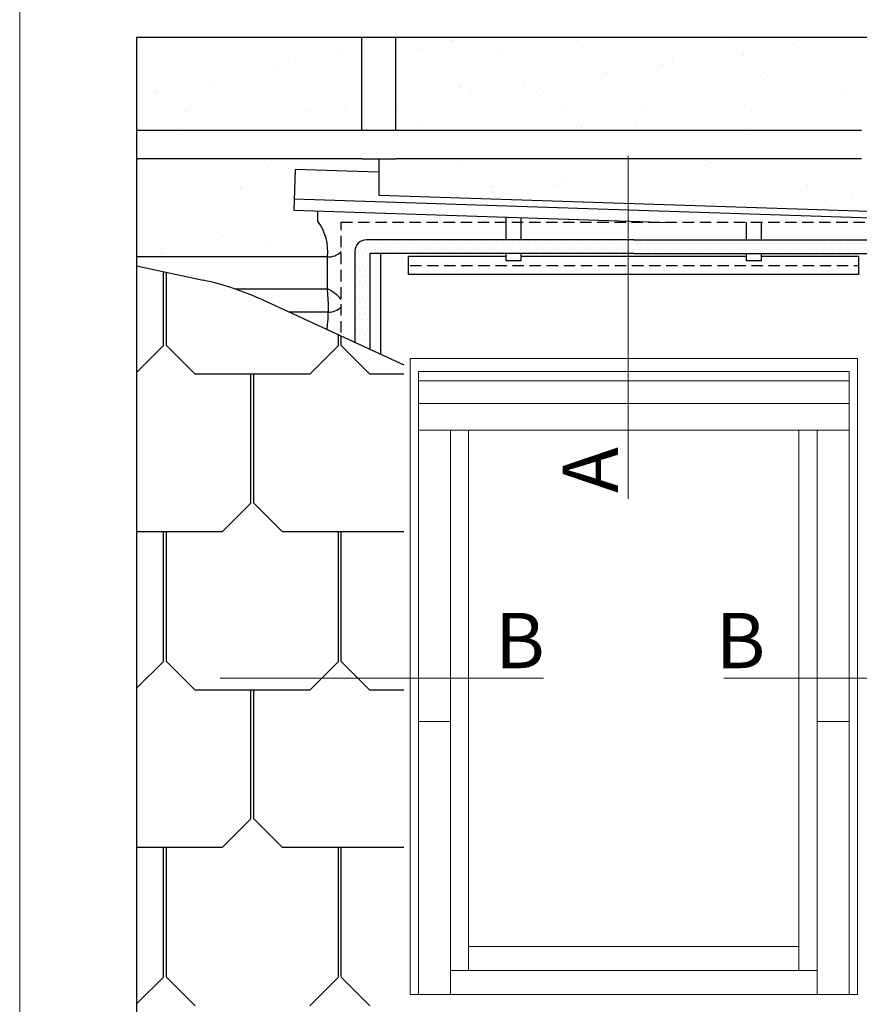
# Model space of a CAD drawing. Units: millimetres. Extents: x -14602 to -7183, y -131 to 3039.
# Drawn here: x -11371 to -10910, y 1867 to 2408 of the extents above; entities that cross this region are included whole.
import ezdxf

# ---------------------------------------------------------------- set-up
doc = ezdxf.new("R2010")
doc.units = ezdxf.units.MM
doc.header["$LTSCALE"] = 50
doc.header["$MEASUREMENT"] = 0
doc.linetypes.add('DASHED', pattern=[0.75, 0.5, -0.25])
doc.linetypes.add('HIDDEN', pattern=[0.375, 0.25, -0.125])
doc.layers.get('0').update_dxf_attribs({"linetype": 'CONTINUOUS'})
for name, color, linetype in [('VELUX-BFX', 6, 'CONTINUOUS'), ('VELUX-INFO', 7, 'CONTINUOUS'), ('VELUX_FLASHING', 4, 'CONTINUOUS'), ('VELUX_ROOFCONSTRUCTION', 7, 'CONTINUOUS'), ('VELUX_ROOFINGMATERIAL', 3, 'CONTINUOUS'), ('VELUX_UNDERROOF', 3, 'DASHED')]:
    doc.layers.add(name, color=color, linetype=linetype)
for name, color, linetype, lineweight in [('VELUX_FRAME', 7, 'CONTINUOUS', 18), ('VELUX_INFO', 1, 'CONTINUOUS', 5), ('VELUX_ROOFWINDOW', 2, 'CONTINUOUS', 18)]:
    doc.layers.add(name, color=color, linetype=linetype, lineweight=lineweight)
doc.styles.add('Verdana', font='verdana.ttf')

msp = doc.modelspace()

# ---------------------------------------------------------------- linework, layer by layer
at = {"color": 0, "lineweight": 13}
for p, q in [((-11182.61, 2284.47), (-11182.61, 2284.47)), ((-11179.66, 2284.47), (-11179.66, 2284.47)), ((-11176.71, 2284.47), (-11176.71, 2284.47)), ((-11173.75, 2284.47), (-11173.75, 2284.47)), ((-11170.8, 2284.47), (-11170.8, 2284.47)), ((-11167.85, 2284.47), (-11167.85, 2284.47)), ((-11164.89, 2284.47), (-11164.89, 2284.47)), ((-11161.94, 2284.47), (-11161.94, 2284.47)), ((-11158.99, 2284.47), (-11158.99, 2284.47)), ((-11156.03, 2284.47), (-11156.03, 2284.47)), ((-11153.08, 2284.47), (-11153.08, 2284.47)), ((-11150.13, 2284.47), (-11150.13, 2284.47)), ((-11147.18, 2284.47), (-11147.18, 2284.47)), ((-11144.22, 2284.47), (-11144.22, 2284.47)), ((-11141.27, 2284.47), (-11141.27, 2284.47)), ((-11138.32, 2284.47), (-11138.32, 2284.47)), ((-11135.36, 2284.47), (-11135.36, 2284.47)), ((-11132.41, 2284.47), (-11132.41, 2284.47)), ((-11129.46, 2284.47), (-11129.46, 2284.47)), ((-11126.5, 2284.47), (-11126.5, 2284.47)), ((-11123.55, 2284.47), (-11123.55, 2284.47)), ((-11120.6, 2284.47), (-11120.6, 2284.47)), ((-11117.64, 2284.47), (-11117.64, 2284.47)), ((-11114.69, 2284.47), (-11114.69, 2284.47)), ((-11111.74, 2284.47), (-11111.74, 2284.47)), ((-11108.78, 2284.47), (-11108.78, 2284.47)), ((-11105.83, 2284.47), (-11105.83, 2284.47)), ((-11102.88, 2284.47), (-11102.88, 2284.47)), ((-11099.93, 2284.47), (-11099.93, 2284.47)), ((-11096.97, 2284.47), (-11096.97, 2284.47)), ((-11094.02, 2284.47), (-11094.02, 2284.47)), ((-11091.07, 2284.47), (-11091.07, 2284.47)), ((-11088.11, 2284.47), (-11088.11, 2284.47)), ((-11085.16, 2284.47), (-11085.16, 2284.47)), ((-11082.21, 2284.47), (-11082.21, 2284.47)), ((-11079.25, 2284.47), (-11079.25, 2284.47)), ((-11076.3, 2284.47), (-11076.3, 2284.47)), ((-11073.35, 2284.47), (-11073.35, 2284.47)), ((-11070.39, 2284.47), (-11070.39, 2284.47)), ((-11067.44, 2284.47), (-11067.44, 2284.47)), ((-11064.49, 2284.47), (-11064.49, 2284.47)), ((-11061.53, 2284.47), (-11061.53, 2284.47)), ((-11058.58, 2284.47), (-11058.58, 2284.47)), ((-11055.63, 2284.47), (-11055.63, 2284.47)), ((-11052.68, 2284.47), (-11052.68, 2284.47)), ((-11049.72, 2284.47), (-11049.72, 2284.47)), ((-11046.77, 2284.47), (-11046.77, 2284.47)), ((-11043.82, 2284.47), (-11043.82, 2284.47)), ((-11040.86, 2284.47), (-11040.86, 2284.47)), ((-11037.91, 2284.47), (-11037.91, 2284.47)), ((-11034.96, 2284.47), (-11034.96, 2284.47)), ((-11032, 2284.47), (-11032, 2284.47)), ((-11029.05, 2284.47), (-11029.05, 2284.47)), ((-11026.1, 2284.47), (-11026.1, 2284.47)), ((-11023.14, 2284.47), (-11023.14, 2284.47)), ((-11020.19, 2284.47), (-11020.19, 2284.47)), ((-11017.24, 2284.47), (-11017.24, 2284.47)), ((-11014.28, 2284.47), (-11014.28, 2284.47)), ((-11011.33, 2284.47), (-11011.33, 2284.47)), ((-11008.38, 2284.47), (-11008.38, 2284.47)), ((-11005.43, 2284.47), (-11005.43, 2284.47)), ((-11002.47, 2284.47), (-11002.47, 2284.47)), ((-10999.52, 2284.47), (-10999.52, 2284.47)), ((-10996.57, 2284.47), (-10996.57, 2284.47)), ((-10993.61, 2284.47), (-10993.61, 2284.47)), ((-10990.66, 2284.47), (-10990.66, 2284.47)), ((-10987.71, 2284.47), (-10987.71, 2284.47)), ((-10984.75, 2284.47), (-10984.75, 2284.47)), ((-10981.8, 2284.47), (-10981.8, 2284.47)), ((-10978.85, 2284.47), (-10978.85, 2284.47)), ((-10975.89, 2284.47), (-10975.89, 2284.47)), ((-10972.94, 2284.47), (-10972.94, 2284.47)), ((-10969.99, 2284.47), (-10969.99, 2284.47)), ((-10967.03, 2284.47), (-10967.03, 2284.47)), ((-10964.08, 2284.47), (-10964.08, 2284.47)), ((-10961.13, 2284.47), (-10961.13, 2284.47)), ((-10958.18, 2284.47), (-10958.18, 2284.47)), ((-10955.22, 2284.47), (-10955.22, 2284.47)), ((-10952.27, 2284.47), (-10952.27, 2284.47)), ((-10949.32, 2284.47), (-10949.32, 2284.47)), ((-10946.36, 2284.47), (-10946.36, 2284.47)), ((-10943.41, 2284.47), (-10943.41, 2284.47)), ((-10940.46, 2284.47), (-10940.46, 2284.47)), ((-10937.5, 2284.47), (-10937.5, 2284.47)), ((-10934.55, 2284.47), (-10934.55, 2284.47)), ((-10931.6, 2284.47), (-10931.6, 2284.47)), ((-10928.64, 2284.47), (-10928.64, 2284.47)), ((-10925.69, 2284.47), (-10925.69, 2284.47)), ((-10922.74, 2284.47), (-10922.74, 2284.47)), ((-10919.78, 2284.47), (-10919.78, 2284.47)), ((-10916.83, 2284.47), (-10916.83, 2284.47)), ((-10913.88, 2284.47), (-10913.88, 2284.47)), ((-10910.93, 2284.47), (-10910.93, 2284.47)), ((-11185.57, 2278.57), (-11185.57, 2278.57)), ((-11184.09, 2281.52), (-11184.09, 2281.52)), ((-11182.61, 2278.57), (-11182.61, 2278.57)), ((-11181.14, 2281.52), (-11181.14, 2281.52)), ((-11179.66, 2278.57), (-11179.66, 2278.57)), ((-11178.18, 2281.52), (-11178.18, 2281.52)), ((-11175.23, 2281.52), (-11175.23, 2281.52)), ((-11172.28, 2281.52), (-11172.28, 2281.52)), ((-11169.32, 2281.52), (-11169.32, 2281.52)), ((-11166.37, 2281.52), (-11166.37, 2281.52)), ((-11163.42, 2281.52), (-11163.42, 2281.52)), ((-11160.46, 2281.52), (-11160.46, 2281.52)), ((-11157.51, 2281.52), (-11157.51, 2281.52)), ((-11154.56, 2281.52), (-11154.56, 2281.52)), ((-11151.6, 2281.52), (-11151.6, 2281.52)), ((-11148.65, 2281.52), (-11148.65, 2281.52)), ((-11145.7, 2281.52), (-11145.7, 2281.52)), ((-11142.75, 2281.52), (-11142.75, 2281.52)), ((-11139.79, 2281.52), (-11139.79, 2281.52)), ((-11136.84, 2281.52), (-11136.84, 2281.52)), ((-11133.89, 2281.52), (-11133.89, 2281.52)), ((-11130.93, 2281.52), (-11130.93, 2281.52)), ((-11127.98, 2281.52), (-11127.98, 2281.52)), ((-11125.03, 2281.52), (-11125.03, 2281.52)), ((-11122.07, 2281.52), (-11122.07, 2281.52)), ((-11119.12, 2281.52), (-11119.12, 2281.52)), ((-11116.17, 2281.52), (-11116.17, 2281.52)), ((-11113.21, 2281.52), (-11113.21, 2281.52)), ((-11110.26, 2281.52), (-11110.26, 2281.52)), ((-11107.31, 2281.52), (-11107.31, 2281.52)), ((-11104.35, 2281.52), (-11104.35, 2281.52)), ((-11101.4, 2281.52), (-11101.4, 2281.52)), ((-11098.45, 2281.52), (-11098.45, 2281.52)), ((-11095.5, 2281.52), (-11095.5, 2281.52)), ((-11092.54, 2281.52), (-11092.54, 2281.52)), ((-11089.59, 2281.52), (-11089.59, 2281.52)), ((-11086.64, 2281.52), (-11086.64, 2281.52)), ((-11083.68, 2281.52), (-11083.68, 2281.52)), ((-11080.73, 2281.52), (-11080.73, 2281.52)), ((-11077.78, 2281.52), (-11077.78, 2281.52)), ((-11074.82, 2281.52), (-11074.82, 2281.52)), ((-11071.87, 2281.52), (-11071.87, 2281.52)), ((-11068.92, 2281.52), (-11068.92, 2281.52)), ((-11065.96, 2281.52), (-11065.96, 2281.52)), ((-11063.01, 2281.52), (-11063.01, 2281.52)), ((-11060.06, 2281.52), (-11060.06, 2281.52)), ((-11057.1, 2281.52), (-11057.1, 2281.52)), ((-11054.15, 2281.52), (-11054.15, 2281.52)), ((-11051.2, 2281.52), (-11051.2, 2281.52)), ((-11048.25, 2281.52), (-11048.25, 2281.52)), ((-11045.29, 2281.52), (-11045.29, 2281.52)), ((-11042.34, 2281.52), (-11042.34, 2281.52)), ((-11039.39, 2281.52), (-11039.39, 2281.52)), ((-11036.43, 2281.52), (-11036.43, 2281.52)), ((-11033.48, 2281.52), (-11033.48, 2281.52)), ((-11030.53, 2281.52), (-11030.53, 2281.52)), ((-11027.57, 2281.52), (-11027.57, 2281.52)), ((-11024.62, 2281.52), (-11024.62, 2281.52)), ((-11021.67, 2281.52), (-11021.67, 2281.52)), ((-11018.71, 2281.52), (-11018.71, 2281.52)), ((-11015.76, 2281.52), (-11015.76, 2281.52)), ((-11012.81, 2281.52), (-11012.81, 2281.52)), ((-11009.85, 2281.52), (-11009.85, 2281.52)), ((-11006.9, 2281.52), (-11006.9, 2281.52)), ((-11003.95, 2281.52), (-11003.95, 2281.52)), ((-11001, 2281.52), (-11001, 2281.52)), ((-10998.04, 2281.52), (-10998.04, 2281.52)), ((-10995.09, 2281.52), (-10995.09, 2281.52)), ((-10992.14, 2281.52), (-10992.14, 2281.52)), ((-10989.18, 2281.52), (-10989.18, 2281.52)), ((-10986.23, 2281.52), (-10986.23, 2281.52)), ((-10983.28, 2281.52), (-10983.28, 2281.52)), ((-10980.32, 2281.52), (-10980.32, 2281.52)), ((-10977.37, 2281.52), (-10977.37, 2281.52)), ((-10974.42, 2281.52), (-10974.42, 2281.52)), ((-10971.46, 2281.52), (-10971.46, 2281.52)), ((-10968.51, 2281.52), (-10968.51, 2281.52)), ((-10965.56, 2281.52), (-10965.56, 2281.52)), ((-10962.6, 2281.52), (-10962.6, 2281.52)), ((-10959.65, 2281.52), (-10959.65, 2281.52)), ((-10956.7, 2281.52), (-10956.7, 2281.52)), ((-10953.75, 2281.52), (-10953.75, 2281.52)), ((-10950.79, 2281.52), (-10950.79, 2281.52)), ((-10947.84, 2281.52), (-10947.84, 2281.52)), ((-10944.89, 2281.52), (-10944.89, 2281.52)), ((-10941.93, 2281.52), (-10941.93, 2281.52)), ((-10938.98, 2281.52), (-10938.98, 2281.52)), ((-10936.03, 2281.52), (-10936.03, 2281.52)), ((-10933.07, 2281.52), (-10933.07, 2281.52)), ((-10930.12, 2281.52), (-10930.12, 2281.52)), ((-10927.17, 2281.52), (-10927.17, 2281.52)), ((-10924.21, 2281.52), (-10924.21, 2281.52)), ((-10921.26, 2281.52), (-10921.26, 2281.52)), ((-10918.31, 2281.52), (-10918.31, 2281.52)), ((-10915.35, 2281.52), (-10915.35, 2281.52)), ((-10912.4, 2281.52), (-10912.4, 2281.52)), ((-11185.57, 2272.66), (-11185.57, 2272.66)), ((-11184.09, 2275.61), (-11184.09, 2275.61)), ((-11182.61, 2272.66), (-11182.61, 2272.66)), ((-11181.14, 2275.61), (-11181.14, 2275.61)), ((-11179.66, 2272.66), (-11179.66, 2272.66)), ((-11185.57, 2266.75), (-11185.57, 2266.75)), ((-11184.09, 2269.71), (-11184.09, 2269.71)), ((-11182.61, 2266.75), (-11182.61, 2266.75)), ((-11181.14, 2269.71), (-11181.14, 2269.71)), ((-11179.66, 2266.75), (-11179.66, 2266.75)), ((-11185.57, 2260.85), (-11185.57, 2260.85)), ((-11184.09, 2263.8), (-11184.09, 2263.8)), ((-11182.61, 2260.85), (-11182.61, 2260.85)), ((-11181.14, 2263.8), (-11181.14, 2263.8)), ((-11179.66, 2260.85), (-11179.66, 2260.85)), ((-11184.09, 2257.9), (-11184.09, 2257.9)), ((-11181.14, 2257.9), (-11181.14, 2257.9)), ((-11185.57, 2254.94), (-11185.57, 2254.94)), ((-11184.09, 2251.99), (-11184.09, 2251.99)), ((-11182.61, 2254.94), (-11182.61, 2254.94)), ((-11181.14, 2251.99), (-11181.14, 2251.99)), ((-11179.66, 2254.94), (-11179.66, 2254.94)), ((-11185.57, 2249.04), (-11185.57, 2249.04)), ((-11184.09, 2246.08), (-11184.09, 2246.08)), ((-11182.61, 2249.04), (-11182.61, 2249.04)), ((-11181.14, 2246.08), (-11181.14, 2246.08)), ((-11179.66, 2249.04), (-11179.66, 2249.04)), ((-11185.57, 2243.13), (-11185.57, 2243.13)), ((-11184.09, 2240.18), (-11184.09, 2240.18)), ((-11182.61, 2243.13), (-11182.61, 2243.13)), ((-11181.14, 2240.18), (-11181.14, 2240.18)), ((-11179.66, 2243.13), (-11179.66, 2243.13)), ((-11185.57, 2237.22), (-11185.57, 2237.22)), ((-11184.09, 2234.27), (-11184.09, 2234.27)), ((-11182.61, 2237.22), (-11182.61, 2237.22)), ((-11181.14, 2234.27), (-11181.14, 2234.27)), ((-11179.66, 2237.22), (-11179.66, 2237.22)), ((-11182.61, 2231.32), (-11182.61, 2231.32)), ((-11179.66, 2231.32), (-11179.66, 2231.32))]:
    msp.add_line(p, q, dxfattribs=at)
at = {"layer": 'VELUX-BFX', "color": 0, "ltscale": 0.5}
for p, q in [((-11206.94, 2296.83), (-11206.94, 2302.49)), ((-11201.67, 2259.61), (-11201.67, 2277.25))]:
    msp.add_line(p, q, dxfattribs=at)
for centre, radius, start, end in [((-11229.31, 2280.3), 27.81, 353.7145, 36.4666), ((-11201.07, 2286.95), 9.71, 266.5071, 315.4764), ((-11310.75, 2249.39), 109.56, 353.6823, 5.3549), ((-11209.38, 2241.65), 19.55, 38.8438, 66.77), ((-11201.39, 2257.4), 10.52, 270.9297, 313.4727)]:
    msp.add_arc(centre, radius, start, end, dxfattribs=at)
at = {"layer": 'VELUX-INFO', "color": 0, "linetype": 'ByBlock'}
for p, q in [((-10763.49, 2397.8), (-11306.51, 2397.8)), ((-11306.51, 2397.8), (-11306.51, 1560.83))]:
    msp.add_line(p, q, dxfattribs=at)
at = {"layer": 'VELUX_FLASHING', "color": 0, "ltscale": 0.5}
for p, q in [((-11173.45, 2331.05), (-11173.45, 2311.11)), ((-11219.49, 2325.32), (-11220.22, 2302.93)), ((-11173.63, 2323.79), (-11219.49, 2325.32)), ((-11173.45, 2311.11), (-10899.02, 2302.11)), ((-11220.02, 2309.17), (-10852.04, 2297.06)), ((-11220.22, 2302.93), (-11013.51, 2296.13)), ((-11103.59, 2286.64), (-11103.59, 2299.07)), ((-11095.4, 2286.64), (-11095.4, 2298.8)), ((-10971.6, 2286.64), (-10971.6, 2296.41)), ((-10963.41, 2286.64), (-10963.41, 2296.41)), ((-11033.5, 2286.64), (-11180.31, 2286.64)), ((-11033.5, 2286.64), (-10886.69, 2286.64)), ((-11186.61, 2280.34), (-11186.61, 2230.33)), ((-11178.5, 2278.77), (-11178.5, 2226.6)), ((-11033.5, 2279.09), (-11178.18, 2279.09)), ((-11172.35, 2223.78), (-11172.35, 2279.09)), ((-11157.14, 2267.59), (-11157.14, 2277.51)), ((-11103.59, 2275.03), (-11103.59, 2279.09)), ((-11095.4, 2275.03), (-11095.4, 2279.09)), ((-11033.5, 2279.09), (-10888.82, 2279.09)), ((-10971.6, 2275.03), (-10971.6, 2279.09)), ((-10963.41, 2275.03), (-10963.41, 2279.09)), ((-10909.86, 2267.59), (-10909.86, 2277.51))]:
    msp.add_line(p, q, dxfattribs=at)
at = {"layer": 'VELUX_FLASHING', "color": 0, "linetype": 'HIDDEN', "ltscale": 0.5}
for p, q in [((-11194.15, 2235.69), (-11194.15, 2296.41)), ((-11194.15, 2296.41), (-10872.85, 2296.41)), ((-11194.15, 2235.69), (-11194.15, 2235.69))]:
    msp.add_line(p, q, dxfattribs=at)
at = {"layer": 'VELUX_FLASHING', "color": 0}
for p, q in [((-11103.59, 2277.51), (-11157.14, 2277.51)), ((-10971.6, 2277.51), (-11095.4, 2277.51)), ((-10909.86, 2277.51), (-10963.41, 2277.51)), ((-11095.4, 2275.03), (-11103.59, 2275.03)), ((-10963.41, 2275.03), (-10971.6, 2275.03)), ((-10909.86, 2267.59), (-11157.14, 2267.59))]:
    msp.add_line(p, q, dxfattribs=at)
at = {"layer": 'VELUX_FLASHING', "color": 0, "linetype": 'HIDDEN', "ltscale": 0.5}
msp.add_lwpolyline([(-11156.35, 2272.55), (-10910.65, 2272.55)], dxfattribs=at)
at = {"layer": 'VELUX_FLASHING', "color": 0, "ltscale": 0.5}
for centre, radius in [((-11180.31, 2280.34), 6.3), ((-11178.18, 2278.77), 0.315)]:
    msp.add_arc(centre, radius, 90, 180, dxfattribs=at)
at = {"layer": 'VELUX_FRAME', "lineweight": 13}
msp.add_lwpolyline([(-11370.69, 80), (-7383.5, 80), (-7383.5, 2839.24), (-11370.69, 2839.24)], close=True, dxfattribs=at)
at = {"layer": 'VELUX_INFO'}
for p, q in [((-11036.66, 2144.36), (-11036.66, 2332.82)), ((-11083.03, 2045.83), (-11260.7, 2045.83)), ((-10983.98, 2045.83), (-10806.3, 2045.83))]:
    msp.add_line(p, q, dxfattribs=at)
at = {"layer": 'VELUX_ROOFCONSTRUCTION', "color": 0, "ltscale": 0.5}
for p, q in [((-11182.8, 2346.68), (-11182.8, 2397.8)), ((-11164.09, 2346.68), (-11164.09, 2397.8)), ((-11164.09, 2346.68), (-11306.51, 2346.68)), ((-10908.37, 2346.68), (-11164.09, 2346.68)), ((-11182.8, 2331.09), (-11306.51, 2331.09)), ((-11182.8, 2331.02), (-11182.8, 2331.09)), ((-11182.8, 2331.02), (-11164.09, 2331.02)), ((-10908.37, 2331.09), (-11164.09, 2331.09)), ((-11164.09, 2331.02), (-11164.09, 2331.09)), ((-11201.22, 2246.89), (-11222.65, 2246.89))]:
    msp.add_line(p, q, dxfattribs=at)
at = {"layer": 'VELUX_ROOFCONSTRUCTION', "color": 0}
for p, q in [((-11201.67, 2277.25), (-11306.51, 2277.25)), ((-11201.67, 2259.61), (-11252.36, 2259.61))]:
    msp.add_line(p, q, dxfattribs=at)
at = {"layer": 'VELUX_ROOFINGMATERIAL', "color": 0, "ltscale": 0.5}
for p, q in [((-11306.51, 2272.34), (-11269.87, 2264.45)), ((-11291.74, 2228.52), (-11291.74, 2269.16)), ((-11290.16, 2228.52), (-11290.16, 2268.82)), ((-11237.27, 2253.6), (-11159.75, 2217.99)), ((-11195.66, 2228.52), (-11195.66, 2234.49)), ((-11194.09, 2228.52), (-11194.09, 2233.77)), ((-11306.51, 2213.75), (-11291.74, 2228.52)), ((-11274.41, 2212.77), (-11290.16, 2228.52)), ((-11211.41, 2212.77), (-11195.66, 2228.52)), ((-11178.34, 2212.77), (-11194.09, 2228.52)), ((-11211.41, 2212.77), (-11274.41, 2212.77)), ((-11243.7, 2141.95), (-11243.7, 2212.77)), ((-11242.12, 2141.95), (-11242.12, 2212.77)), ((-11159.75, 2212.77), (-11178.34, 2212.77)), ((-11259.45, 2126.2), (-11243.7, 2141.95)), ((-11226.37, 2126.2), (-11242.12, 2141.95)), ((-11259.45, 2126.2), (-11306.51, 2126.2)), ((-11291.74, 2055.11), (-11291.74, 2126.2)), ((-11290.16, 2055.11), (-11290.16, 2126.2)), ((-11159.75, 2126.2), (-11226.37, 2126.2)), ((-11195.66, 2055.11), (-11195.66, 2126.2)), ((-11195.66, 2055.37), (-11195.66, 2126.2)), ((-11194.09, 2055.11), (-11194.09, 2126.2)), ((-11194.09, 2057.77), (-11194.09, 2126.2)), ((-11194.09, 2055.37), (-11194.09, 2126.2)), ((-11306.51, 2040.34), (-11291.74, 2055.11)), ((-11274.41, 2039.36), (-11290.16, 2055.11)), ((-11211.41, 2039.36), (-11195.66, 2055.11)), ((-11178.34, 2039.36), (-11194.09, 2055.11)), ((-11211.41, 2039.36), (-11274.41, 2039.36)), ((-11243.7, 1968.53), (-11243.7, 2039.36)), ((-11242.12, 1968.53), (-11242.12, 2039.36)), ((-11159.75, 2039.36), (-11178.34, 2039.36)), ((-11259.45, 1952.78), (-11243.7, 1968.53)), ((-11226.37, 1952.78), (-11242.12, 1968.53)), ((-11259.45, 1952.78), (-11306.51, 1952.78)), ((-11291.74, 1881.7), (-11291.74, 1952.78)), ((-11290.16, 1881.7), (-11290.16, 1952.78)), ((-11159.75, 1952.78), (-11226.37, 1952.78)), ((-11195.66, 1881.96), (-11195.66, 1952.78)), ((-11194.09, 1881.96), (-11194.09, 1952.78)), ((-11306.51, 1866.92), (-11291.74, 1881.7)), ((-11274.41, 1865.95), (-11290.16, 1881.7)), ((-11211.41, 1865.95), (-11195.66, 1881.7)), ((-11178.34, 1865.95), (-11194.09, 1881.7))]:
    msp.add_line(p, q, dxfattribs=at)
msp.add_arc((-11303.02, 2110.48), 157.5, 65.3264, 77.8492, dxfattribs=at)
at = {"layer": 'VELUX_ROOFWINDOW', "color": 0}
for p, q in [((-10910.65, 2221.37), (-11156.35, 2221.37)), ((-11156.35, 1872.03), (-11156.35, 2221.37)), ((-10910.65, 1872.03), (-10910.65, 2221.37)), ((-10915.3, 2214.23), (-11151.71, 2214.23)), ((-11151.71, 1872.03), (-11151.71, 2214.23)), ((-10915.3, 1872.03), (-10915.3, 2214.23)), ((-10915.3, 2209.23), (-11151.71, 2209.23)), ((-10915.3, 2196.73), (-11151.71, 2196.73)), ((-10915.3, 2182.08), (-11151.71, 2182.08)), ((-11134.21, 1872.03), (-11134.21, 2182.08)), ((-11124.2, 1885.24), (-11124.2, 2182.08)), ((-10942.8, 1885.24), (-10942.8, 2182.08)), ((-10932.8, 1872.03), (-10932.8, 2182.08)), ((-11151.71, 2022.05), (-11134.21, 2022.05)), ((-10915.3, 2022.05), (-10932.8, 2022.05)), ((-11124.2, 1898.46), (-10942.8, 1898.46)), ((-11134.21, 1885.24), (-10932.8, 1885.24)), ((-11156.35, 1872.03), (-10910.65, 1872.03))]:
    msp.add_line(p, q, dxfattribs=at)
at = {"layer": 'VELUX_UNDERROOF', "color": 0, "linetype": 'Continuous', "ltscale": 0.5}
for p, q in [((-11305.35, 2395.78), (-11305.35, 2395.78)), ((-11270.82, 2395.84), (-11270.82, 2395.84)), ((-11236.29, 2395.9), (-11236.29, 2395.9)), ((-11201.76, 2395.97), (-11201.76, 2395.97)), ((-11133.05, 2396.19), (-11133.05, 2396.19)), ((-11132.7, 2396.09), (-11132.7, 2396.09)), ((-11098.17, 2396.16), (-11098.17, 2396.16)), ((-11063.64, 2396.22), (-11063.64, 2396.22)), ((-11029.11, 2396.28), (-11029.11, 2396.28)), ((-10994.58, 2396.34), (-10994.58, 2396.34)), ((-10982.88, 2397.27), (-10982.88, 2397.27)), ((-10960.05, 2396.41), (-10960.05, 2396.41)), ((-10925.52, 2396.47), (-10925.52, 2396.47)), ((-10913.91, 2396.34), (-10913.91, 2396.34)), ((-11286.43, 2393.5), (-11286.43, 2393.5)), ((-11284.38, 2391.62), (-11284.38, 2391.62)), ((-11241.41, 2392.52), (-11241.41, 2392.52)), ((-11197.04, 2392.13), (-11197.04, 2392.13)), ((-11162.9, 2392.26), (-11162.9, 2392.26)), ((-11152.02, 2391.15), (-11152.02, 2391.15)), ((-11149.25, 2391.49), (-11149.25, 2391.49)), ((-11147.84, 2394.25), (-11147.84, 2394.25)), ((-11142.07, 2395.01), (-11142.07, 2395.01)), ((-11120.88, 2391.35), (-11120.88, 2391.35)), ((-11107.65, 2390.77), (-11107.65, 2390.77)), ((-11090.94, 2392.43), (-11090.94, 2392.43)), ((-11061.91, 2392.8), (-11061.91, 2392.8)), ((-11033.55, 2392.67), (-11033.55, 2392.67)), ((-11003.6, 2393.75), (-11003.6, 2393.75)), ((-10974.58, 2394.12), (-10974.58, 2394.12)), ((-10958.54, 2390.46), (-10958.54, 2390.46)), ((-10952.77, 2391.22), (-10952.77, 2391.22)), ((-10946.21, 2393.98), (-10946.21, 2393.98)), ((-10943.75, 2392.41), (-10943.75, 2392.41)), ((-10928.69, 2394.39), (-10928.69, 2394.39)), ((-10922.92, 2395.15), (-10922.92, 2395.15)), ((-10916.26, 2395.06), (-10916.26, 2395.06)), ((-11295.55, 2388.73), (-11295.55, 2388.73)), ((-11288.51, 2385.06), (-11288.51, 2385.06)), ((-11265.61, 2389.81), (-11265.61, 2389.81)), ((-11253.98, 2385.12), (-11253.98, 2385.12)), ((-11236.58, 2390.18), (-11236.58, 2390.18)), ((-11219.45, 2385.18), (-11219.45, 2385.18)), ((-11208.22, 2390.04), (-11208.22, 2390.04)), ((-11207.53, 2386.39), (-11207.53, 2386.39)), ((-11201.76, 2387.15), (-11201.76, 2387.15)), ((-11194.99, 2390.26), (-11194.99, 2390.26)), ((-11192.75, 2388.33), (-11192.75, 2388.33)), ((-11184.92, 2385.24), (-11184.92, 2385.24)), ((-11150.39, 2385.31), (-11150.39, 2385.31)), ((-11115.86, 2385.37), (-11115.86, 2385.37)), ((-11105.6, 2388.9), (-11105.6, 2388.9)), ((-11081.34, 2385.43), (-11081.34, 2385.43)), ((-11062.63, 2389.79), (-11062.63, 2389.79)), ((-11046.81, 2385.49), (-11046.81, 2385.49)), ((-11018.26, 2389.41), (-11018.26, 2389.41)), ((-11016.21, 2387.54), (-11016.21, 2387.54)), ((-11012.28, 2385.56), (-11012.28, 2385.56)), ((-10988.38, 2386.53), (-10988.38, 2386.53)), ((-10982.61, 2387.29), (-10982.61, 2387.29)), ((-10977.75, 2385.62), (-10977.75, 2385.62)), ((-10973.6, 2388.48), (-10973.6, 2388.48)), ((-10973.24, 2388.43), (-10973.24, 2388.43)), ((-10943.22, 2385.68), (-10943.22, 2385.68)), ((-10928.87, 2388.05), (-10928.87, 2388.05)), ((-10926.82, 2386.18), (-10926.82, 2386.18)), ((-11274.74, 2382.78), (-11274.74, 2382.78)), ((-11252.44, 2380.48), (-11252.44, 2380.48)), ((-11237.38, 2382.46), (-11237.38, 2382.46)), ((-11231.61, 2383.22), (-11231.61, 2383.22)), ((-11230.37, 2382.4), (-11230.37, 2382.4)), ((-11228.33, 2380.53), (-11228.33, 2380.53)), ((-11222.59, 2384.41), (-11222.59, 2384.41)), ((-11221.59, 2379.78), (-11221.59, 2379.78)), ((-11192.57, 2380.15), (-11192.57, 2380.15)), ((-11185.35, 2381.42), (-11185.35, 2381.42)), ((-11140.98, 2381.04), (-11140.98, 2381.04)), ((-11134.25, 2381.09), (-11134.25, 2381.09)), ((-11105.23, 2381.46), (-11105.23, 2381.46)), ((-11095.96, 2380.06), (-11095.96, 2380.06)), ((-11076.87, 2381.33), (-11076.87, 2381.33)), ((-11051.59, 2379.68), (-11051.59, 2379.68)), ((-11046.92, 2382.41), (-11046.92, 2382.41)), ((-11033.29, 2380.62), (-11033.29, 2380.62)), ((-11018.23, 2382.6), (-11018.23, 2382.6)), ((-11017.89, 2382.78), (-11017.89, 2382.78)), ((-11012.46, 2383.36), (-11012.46, 2383.36)), ((-11003.45, 2384.55), (-11003.45, 2384.55)), ((-10989.53, 2382.64), (-10989.53, 2382.64)), ((-10959.58, 2383.72), (-10959.58, 2383.72)), ((-10930.56, 2384.09), (-10930.56, 2384.09)), ((-11297.07, 2374.6), (-11297.07, 2374.6)), ((-11291.3, 2375.36), (-11291.3, 2375.36)), ((-11282.29, 2376.55), (-11282.29, 2376.55)), ((-11279.9, 2378.84), (-11279.9, 2378.84)), ((-11267.23, 2378.53), (-11267.23, 2378.53)), ((-11261.45, 2379.29), (-11261.45, 2379.29)), ((-11251.54, 2378.7), (-11251.54, 2378.7)), ((-11138.94, 2379.17), (-11138.94, 2379.17)), ((-11077.92, 2374.74), (-11077.92, 2374.74)), ((-11072.15, 2375.5), (-11072.15, 2375.5)), ((-11063.14, 2376.69), (-11063.14, 2376.69)), ((-11049.55, 2377.81), (-11049.55, 2377.81)), ((-11048.08, 2378.67), (-11048.08, 2378.67)), ((-11042.31, 2379.43), (-11042.31, 2379.43)), ((-11006.57, 2378.7), (-11006.57, 2378.7)), ((-10962.2, 2378.32), (-10962.2, 2378.32)), ((-10960.16, 2376.45), (-10960.16, 2376.45)), ((-10917.18, 2377.34), (-10917.18, 2377.34)), ((-11301.07, 2370.99), (-11301.07, 2370.99)), ((-11266.54, 2371.06), (-11266.54, 2371.06)), ((-11263.7, 2372.67), (-11263.7, 2372.67)), ((-11261.66, 2370.8), (-11261.66, 2370.8)), ((-11235.88, 2368.81), (-11235.88, 2368.81)), ((-11232.01, 2371.12), (-11232.01, 2371.12)), ((-11218.68, 2371.69), (-11218.68, 2371.69)), ((-11197.48, 2371.18), (-11197.48, 2371.18)), ((-11162.95, 2371.24), (-11162.95, 2371.24)), ((-11148.55, 2370.13), (-11148.55, 2370.13)), ((-11129.29, 2370.33), (-11129.29, 2370.33)), ((-11128.42, 2371.31), (-11128.42, 2371.31)), ((-11122.83, 2368.83), (-11122.83, 2368.83)), ((-11120.18, 2369.99), (-11120.18, 2369.99)), ((-11107.77, 2370.81), (-11107.77, 2370.81)), ((-11102, 2371.57), (-11102, 2371.57)), ((-11093.89, 2371.37), (-11093.89, 2371.37)), ((-11092.98, 2372.76), (-11092.98, 2372.76)), ((-11090.24, 2371.07), (-11090.24, 2371.07)), ((-11084.92, 2369.95), (-11084.92, 2369.95)), ((-11061.21, 2371.44), (-11061.21, 2371.44)), ((-11059.36, 2371.43), (-11059.36, 2371.43)), ((-11039.9, 2368.97), (-11039.9, 2368.97)), ((-11032.85, 2371.3), (-11032.85, 2371.3)), ((-11024.83, 2371.49), (-11024.83, 2371.49)), ((-11002.9, 2372.38), (-11002.9, 2372.38)), ((-10990.3, 2371.56), (-10990.3, 2371.56)), ((-10973.88, 2372.75), (-10973.88, 2372.75)), ((-10955.77, 2371.62), (-10955.77, 2371.62)), ((-10945.51, 2372.62), (-10945.51, 2372.62)), ((-10921.24, 2371.68), (-10921.24, 2371.68)), ((-10916.56, 2368.7), (-10916.56, 2368.7)), ((-10915.57, 2373.69), (-10915.57, 2373.69)), ((-11296.39, 2368.01), (-11296.39, 2368.01)), ((-11294.85, 2367.36), (-11294.85, 2367.36)), ((-11264.91, 2368.44), (-11264.91, 2368.44)), ((-11261.86, 2368.08), (-11261.86, 2368.08)), ((-11227.33, 2368.14), (-11227.33, 2368.14)), ((-11207.52, 2368.68), (-11207.52, 2368.68)), ((-11192.8, 2368.2), (-11192.8, 2368.2)), ((-11161.69, 2363.71), (-11161.69, 2363.71)), ((-11158.27, 2368.26), (-11158.27, 2368.26)), ((-11152.68, 2364.9), (-11152.68, 2364.9)), ((-11137.62, 2366.88), (-11137.62, 2366.88)), ((-11131.85, 2367.64), (-11131.85, 2367.64)), ((-11123.74, 2368.33), (-11123.74, 2368.33)), ((-11089.21, 2368.39), (-11089.21, 2368.39)), ((-11082.88, 2368.08), (-11082.88, 2368.08)), ((-11054.68, 2368.45), (-11054.68, 2368.45)), ((-11020.15, 2368.52), (-11020.15, 2368.52)), ((-10995.53, 2368.59), (-10995.53, 2368.59)), ((-10993.49, 2366.71), (-10993.49, 2366.71)), ((-10985.62, 2368.58), (-10985.62, 2368.58)), ((-10951.09, 2368.64), (-10951.09, 2368.64)), ((-10950.51, 2367.61), (-10950.51, 2367.61)), ((-10942.54, 2363.86), (-10942.54, 2363.86)), ((-10933.53, 2365.04), (-10933.53, 2365.04)), ((-10918.47, 2367.03), (-10918.47, 2367.03)), ((-10912.7, 2367.79), (-10912.7, 2367.79)), ((-11297.03, 2362.94), (-11297.03, 2362.94)), ((-11294.99, 2361.07), (-11294.99, 2361.07)), ((-11252.01, 2361.96), (-11252.01, 2361.96)), ((-11220.89, 2358.42), (-11220.89, 2358.42)), ((-11207.64, 2361.58), (-11207.64, 2361.58)), ((-11205.6, 2359.71), (-11205.6, 2359.71)), ((-11197.31, 2359.03), (-11197.31, 2359.03)), ((-11191.87, 2358.79), (-11191.87, 2358.79)), ((-11191.54, 2359.79), (-11191.54, 2359.79)), ((-11163.5, 2358.65), (-11163.5, 2358.65)), ((-11162.62, 2360.6), (-11162.62, 2360.6)), ((-11133.56, 2359.73), (-11133.56, 2359.73)), ((-11118.25, 2360.22), (-11118.25, 2360.22)), ((-11116.21, 2358.34), (-11116.21, 2358.34)), ((-11104.53, 2360.1), (-11104.53, 2360.1)), ((-11076.17, 2359.96), (-11076.17, 2359.96)), ((-11073.23, 2359.24), (-11073.23, 2359.24)), ((-11046.22, 2361.04), (-11046.22, 2361.04)), ((-11028.86, 2358.85), (-11028.86, 2358.85)), ((-11017.2, 2361.41), (-11017.2, 2361.41)), ((-10988.83, 2361.28), (-10988.83, 2361.28)), ((-10983.84, 2357.87), (-10983.84, 2357.87)), ((-10978.16, 2359.17), (-10978.16, 2359.17)), ((-10972.39, 2359.93), (-10972.39, 2359.93)), ((-10963.38, 2361.11), (-10963.38, 2361.11)), ((-10958.88, 2362.36), (-10958.88, 2362.36)), ((-10948.32, 2363.1), (-10948.32, 2363.1)), ((-10934.26, 2357.92), (-10934.26, 2357.92)), ((-10929.86, 2362.73), (-10929.86, 2362.73)), ((-11279.56, 2357.29), (-11279.56, 2357.29)), ((-11279.2, 2357.47), (-11279.2, 2357.47)), ((-11250.84, 2357.34), (-11250.84, 2357.34)), ((-11245.03, 2357.35), (-11245.03, 2357.35)), ((-11242.22, 2353.11), (-11242.22, 2353.11)), ((-11227.16, 2355.1), (-11227.16, 2355.1)), ((-11221.38, 2355.86), (-11221.38, 2355.86)), ((-11212.37, 2357.04), (-11212.37, 2357.04)), ((-11210.5, 2357.42), (-11210.5, 2357.42)), ((-11141.44, 2357.54), (-11141.44, 2357.54)), ((-11106.91, 2357.6), (-11106.91, 2357.6)), ((-11072.38, 2357.67), (-11072.38, 2357.67)), ((-11037.85, 2357.73), (-11037.85, 2357.73)), ((-11026.82, 2356.98), (-11026.82, 2356.98)), ((-11023.07, 2353.26), (-11023.07, 2353.26)), ((-11008.01, 2355.24), (-11008.01, 2355.24)), ((-11003.32, 2357.79), (-11003.32, 2357.79)), ((-11002.24, 2356), (-11002.24, 2356)), ((-10993.22, 2357.19), (-10993.22, 2357.19)), ((-10968.79, 2357.85), (-10968.79, 2357.85)), ((-10939.47, 2357.49), (-10939.47, 2357.49)), ((-10937.43, 2355.62), (-10937.43, 2355.62)), ((-11286.85, 2347.24), (-11286.85, 2347.24)), ((-11285.34, 2352.23), (-11285.34, 2352.23)), ((-11281.08, 2348), (-11281.08, 2348)), ((-11272.06, 2349.18), (-11272.06, 2349.18)), ((-11264.21, 2347.08), (-11264.21, 2347.08)), ((-11257, 2351.17), (-11257, 2351.17)), ((-11251.23, 2351.93), (-11251.23, 2351.93)), ((-11240.98, 2351.85), (-11240.98, 2351.85)), ((-11238.93, 2349.97), (-11238.93, 2349.97)), ((-11235.19, 2347.45), (-11235.19, 2347.45)), ((-11206.82, 2347.31), (-11206.82, 2347.31)), ((-11195.95, 2350.87), (-11195.95, 2350.87)), ((-11151.59, 2350.48), (-11151.59, 2350.48)), ((-11149.54, 2348.61), (-11149.54, 2348.61)), ((-11147.85, 2348.76), (-11147.85, 2348.76)), ((-11119.49, 2348.62), (-11119.49, 2348.62)), ((-11106.56, 2349.5), (-11106.56, 2349.5)), ((-11089.54, 2349.7), (-11089.54, 2349.7)), ((-11067.7, 2347.38), (-11067.7, 2347.38)), ((-11062.2, 2349.12), (-11062.2, 2349.12)), ((-11061.93, 2348.14), (-11061.93, 2348.14)), ((-11060.51, 2350.07), (-11060.51, 2350.07)), ((-11060.15, 2347.25), (-11060.15, 2347.25)), ((-11052.91, 2349.33), (-11052.91, 2349.33)), ((-11037.85, 2351.31), (-11037.85, 2351.31)), ((-11032.15, 2349.94), (-11032.15, 2349.94)), ((-11032.08, 2352.07), (-11032.08, 2352.07)), ((-11017.17, 2348.14), (-11017.17, 2348.14)), ((-11002.2, 2351.02), (-11002.2, 2351.02)), ((-10973.18, 2351.39), (-10973.18, 2351.39)), ((-10972.81, 2347.76), (-10972.81, 2347.76)), ((-10944.81, 2351.25), (-10944.81, 2351.25)), ((-10914.87, 2352.33), (-10914.87, 2352.33)), ((-10927.78, 2346.78), (-10927.78, 2346.78)), ((-10914.17, 2330.97), (-10914.17, 2330.97)), ((-11305.6, 2330.51), (-11305.6, 2330.51)), ((-11305.13, 2329.46), (-11305.13, 2329.46)), ((-11270.6, 2329.52), (-11270.6, 2329.52)), ((-11263.51, 2325.71), (-11263.51, 2325.71)), ((-11236.07, 2329.59), (-11236.07, 2329.59)), ((-11234.49, 2326.08), (-11234.49, 2326.08)), ((-11231.99, 2325.75), (-11231.99, 2325.75)), ((-11173.23, 2330.04), (-11173.23, 2330.04)), ((-11167.01, 2329.71), (-11167.01, 2329.71)), ((-11147.15, 2327.4), (-11147.15, 2327.4)), ((-11132.48, 2329.78), (-11132.48, 2329.78)), ((-11128.86, 2329.66), (-11128.86, 2329.66)), ((-11126.82, 2327.79), (-11126.82, 2327.79)), ((-11118.79, 2327.26), (-11118.79, 2327.26)), ((-11097.95, 2329.84), (-11097.95, 2329.84)), ((-11088.84, 2328.34), (-11088.84, 2328.34)), ((-11083.84, 2328.68), (-11083.84, 2328.68)), ((-11063.43, 2329.9), (-11063.43, 2329.9)), ((-11059.82, 2328.71), (-11059.82, 2328.71)), ((-11039.47, 2328.3), (-11039.47, 2328.3)), ((-11037.43, 2326.43), (-11037.43, 2326.43)), ((-11031.45, 2328.57), (-11031.45, 2328.57)), ((-11028.9, 2329.96), (-11028.9, 2329.96)), ((-11012.85, 2325.89), (-11012.85, 2325.89)), ((-11001.5, 2329.65), (-11001.5, 2329.65)), ((-10997.78, 2327.88), (-10997.78, 2327.88)), ((-10994.45, 2327.32), (-10994.45, 2327.32)), ((-10994.37, 2330.03), (-10994.37, 2330.03)), ((-10992.01, 2328.64), (-10992.01, 2328.64)), ((-10983, 2329.82), (-10983, 2329.82)), ((-10972.48, 2330.02), (-10972.48, 2330.02)), ((-10959.84, 2330.09), (-10959.84, 2330.09)), ((-10950.08, 2326.94), (-10950.08, 2326.94)), ((-10944.12, 2329.89), (-10944.12, 2329.89)), ((-10925.31, 2330.15), (-10925.31, 2330.15)), ((-11295.95, 2321.67), (-11295.95, 2321.67)), ((-11293.46, 2324.63), (-11293.46, 2324.63)), ((-11270.85, 2320.63), (-11270.85, 2320.63)), ((-11261.84, 2321.82), (-11261.84, 2321.82)), ((-11251.58, 2321.29), (-11251.58, 2321.29)), ((-11246.78, 2323.8), (-11246.78, 2323.8)), ((-11241.01, 2324.56), (-11241.01, 2324.56)), ((-11057.48, 2320.02), (-11057.48, 2320.02)), ((-11051.71, 2320.78), (-11051.71, 2320.78)), ((-11042.69, 2321.96), (-11042.69, 2321.96)), ((-11027.63, 2323.95), (-11027.63, 2323.95)), ((-11021.86, 2324.71), (-11021.86, 2324.71)), ((-10948.04, 2325.06), (-10948.04, 2325.06)), ((-11306.47, 2315.95), (-11306.47, 2315.95)), ((-11300.7, 2316.71), (-11300.7, 2316.71)), ((-11291.69, 2317.89), (-11291.69, 2317.89)), ((-11283.16, 2315.46), (-11283.16, 2315.46)), ((-11277.81, 2314.74), (-11277.81, 2314.74)), ((-11276.63, 2319.87), (-11276.63, 2319.87)), ((-11249.54, 2319.42), (-11249.54, 2319.42)), ((-11249.44, 2314.61), (-11249.44, 2314.61)), ((-11248.63, 2315.52), (-11248.63, 2315.52)), ((-11162.19, 2319.93), (-11162.19, 2319.93)), ((-11162.11, 2315.92), (-11162.11, 2315.92)), ((-11160.15, 2318.06), (-11160.15, 2318.06)), ((-11145.04, 2315.71), (-11145.04, 2315.71)), ((-11132.16, 2317), (-11132.16, 2317)), ((-11117.17, 2318.95), (-11117.17, 2318.95)), ((-11110.51, 2315.78), (-11110.51, 2315.78)), ((-11103.13, 2317.37), (-11103.13, 2317.37)), ((-11087.32, 2316.09), (-11087.32, 2316.09)), ((-11081.55, 2316.85), (-11081.55, 2316.85)), ((-11075.98, 2315.84), (-11075.98, 2315.84)), ((-11074.77, 2317.23), (-11074.77, 2317.23)), ((-11072.8, 2318.57), (-11072.8, 2318.57)), ((-11072.54, 2318.03), (-11072.54, 2318.03)), ((-11070.76, 2316.69), (-11070.76, 2316.69)), ((-11044.82, 2318.31), (-11044.82, 2318.31)), ((-11041.45, 2315.9), (-11041.45, 2315.9)), ((-11027.78, 2317.59), (-11027.78, 2317.59)), ((-11015.8, 2318.68), (-11015.8, 2318.68)), ((-11006.92, 2315.96), (-11006.92, 2315.96)), ((-10987.43, 2318.55), (-10987.43, 2318.55)), ((-10983.41, 2317.21), (-10983.41, 2317.21)), ((-10981.37, 2315.33), (-10981.37, 2315.33)), ((-10972.39, 2316.03), (-10972.39, 2316.03)), ((-10957.49, 2319.63), (-10957.49, 2319.63)), ((-10938.39, 2316.22), (-10938.39, 2316.22)), ((-10937.86, 2316.09), (-10937.86, 2316.09)), ((-10928.46, 2320), (-10928.46, 2320)), ((-11284.91, 2311.56), (-11284.91, 2311.56)), ((-11282.87, 2309.69), (-11282.87, 2309.69)), ((-11278.48, 2312.48), (-11278.48, 2312.48)), ((-11243.95, 2312.55), (-11243.95, 2312.55)), ((-11239.89, 2310.58), (-11239.89, 2310.58)), ((-11140.36, 2312.73), (-11140.36, 2312.73)), ((-11132.23, 2310.18), (-11132.23, 2310.18)), ((-11117.17, 2312.16), (-11117.17, 2312.16)), ((-11111.4, 2312.92), (-11111.4, 2312.92)), ((-11105.83, 2312.8), (-11105.83, 2312.8)), ((-11102.38, 2314.11), (-11102.38, 2314.11)), ((-11071.3, 2312.86), (-11071.3, 2312.86)), ((-11036.77, 2312.92), (-11036.77, 2312.92)), ((-11002.24, 2312.98), (-11002.24, 2312.98)), ((-10967.71, 2313.05), (-10967.71, 2313.05)), ((-10933.18, 2313.11), (-10933.18, 2313.11)), ((-10913.47, 2309.6), (-10913.47, 2309.6)), ((-10913.08, 2310.32), (-10913.08, 2310.32)), ((-11262.81, 2304.35), (-11262.81, 2304.35)), ((-11233.79, 2304.72), (-11233.79, 2304.72)), ((-11061.11, 2307.85), (-11061.11, 2307.85)), ((-11030.75, 2307.21), (-11030.75, 2307.21)), ((-11016.74, 2307.47), (-11016.74, 2307.47)), ((-11000.81, 2308.29), (-11000.81, 2308.29)), ((-10971.78, 2308.66), (-10971.78, 2308.66)), ((-10971.72, 2306.49), (-10971.72, 2306.49)), ((-10957.72, 2304.44), (-10957.72, 2304.44)), ((-10951.94, 2305.2), (-10951.94, 2305.2)), ((-10943.42, 2308.52), (-10943.42, 2308.52)), ((-10942.93, 2306.39), (-10942.93, 2306.39)), ((-10927.87, 2308.37), (-10927.87, 2308.37)), ((-10927.35, 2306.11), (-10927.35, 2306.11)), ((-10925.31, 2304.24), (-10925.31, 2304.24)), ((-10922.1, 2309.13), (-10922.1, 2309.13)), ((-11296.18, 2301.7), (-11296.18, 2301.7)), ((-11292.76, 2303.27), (-11292.76, 2303.27)), ((-11273.22, 2300.85), (-11273.22, 2300.85)), ((-11261.65, 2301.76), (-11261.65, 2301.76)), ((-11228.86, 2300.46), (-11228.86, 2300.46)), ((-11227.12, 2301.82), (-11227.12, 2301.82)), ((-11226.81, 2298.59), (-11226.81, 2298.59)), ((-11221.77, 2298.39), (-11221.77, 2298.39)), ((-11306.13, 2293.01), (-11306.13, 2293.01)), ((-11277.11, 2293.38), (-11277.11, 2293.38)), ((-11260.63, 2293.27), (-11260.63, 2293.27)), ((-11251.62, 2294.46), (-11251.62, 2294.46)), ((-11248.74, 2293.24), (-11248.74, 2293.24)), ((-11236.56, 2296.44), (-11236.56, 2296.44)), ((-11230.78, 2297.2), (-11230.78, 2297.2)), ((-11218.8, 2294.32), (-11218.8, 2294.32)), ((-11296.25, 2288.58), (-11296.25, 2288.58)), ((-11290.48, 2289.34), (-11290.48, 2289.34)), ((-11281.46, 2290.53), (-11281.46, 2290.53)), ((-11274.2, 2287.7), (-11274.2, 2287.7)), ((-11266.4, 2292.51), (-11266.4, 2292.51)), ((-11262.19, 2290.73), (-11262.19, 2290.73)), ((-11260.14, 2288.86), (-11260.14, 2288.86)), ((-11239.67, 2287.76), (-11239.67, 2287.76)), ((-11217.17, 2289.75), (-11217.17, 2289.75)), ((-11205.14, 2287.82), (-11205.14, 2287.82)), ((-11304.06, 2284.65), (-11304.06, 2284.65)), ((-11269.53, 2284.72), (-11269.53, 2284.72)), ((-11262.11, 2282.98), (-11262.11, 2282.98)), ((-11235, 2284.78), (-11235, 2284.78)), ((-11233.09, 2283.35), (-11233.09, 2283.35)), ((-11204.73, 2283.22), (-11204.73, 2283.22)), ((-11295.52, 2281), (-11295.52, 2281)), ((-11293.48, 2279.13), (-11293.48, 2279.13)), ((-11292.06, 2281.9), (-11292.06, 2281.9)), ((-11250.5, 2280.02), (-11250.5, 2280.02)), ((-11206.13, 2279.64), (-11206.13, 2279.64)), ((-11204.09, 2277.77), (-11204.09, 2277.77)), ((-11227.77, 2259.2), (-11227.77, 2259.2)), ((-11226.04, 2257.01), (-11226.04, 2257.01)), ((-11217.4, 2251.59), (-11217.4, 2251.59)), ((-11216.73, 2249.08), (-11216.73, 2249.08)), ((-11214.69, 2247.21), (-11214.69, 2247.21))]:
    msp.add_line(p, q, dxfattribs=at)

# ---------------------------------------------------------------- texts
at = {"layer": 'VELUX_INFO', "lineweight": 13, "style": 'Verdana'}
msp.add_text('A', height=30.37, rotation=90, dxfattribs=at).set_placement((-11042.19, 2147.61))
for p in [(-11109.6, 2051.35), (-10988.47, 2051.35)]:
    msp.add_text('B', height=30.37, dxfattribs=at).set_placement(p)

doc.saveas('drawing.dxf')
